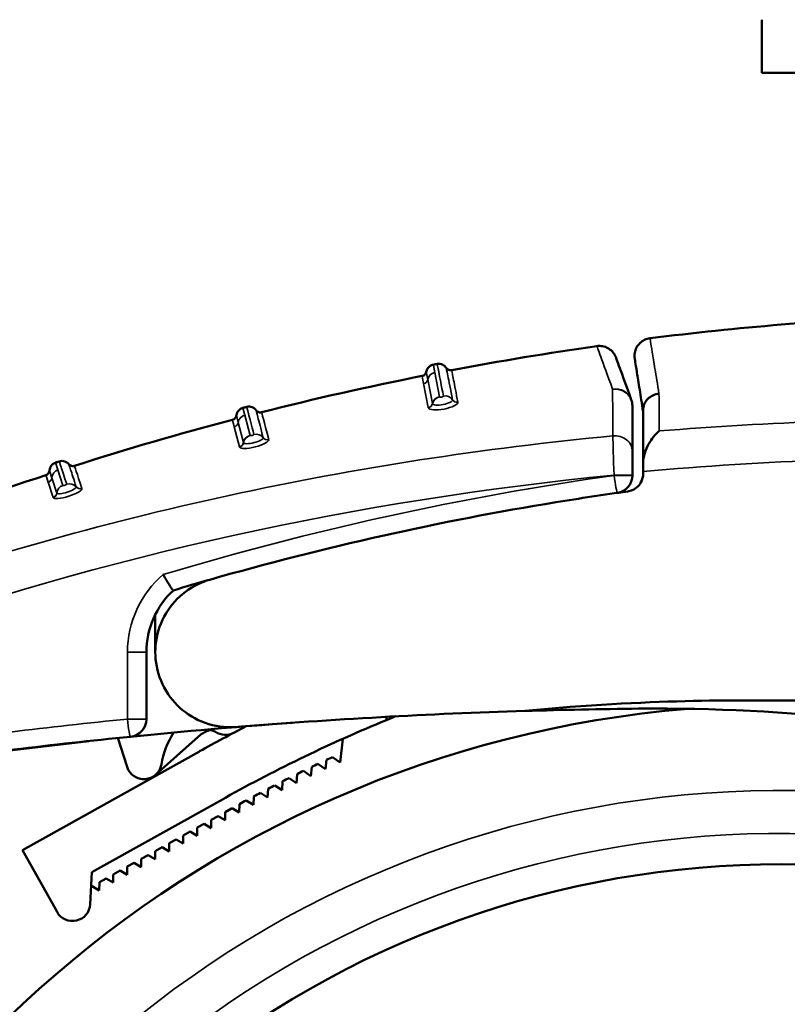
# Model space of a CAD drawing. Units: millimetres. Extents: x 1922 to 4126, y -212 to 2042.
# Drawn here: x 3358 to 3402, y 1250 to 1306 of the extents above; entities that cross this region are included whole.
import ezdxf

# ---------------------------------------------------------------- set-up
doc = ezdxf.new("R2010")
doc.units = ezdxf.units.MM
doc.header["$LTSCALE"] = 10
doc.layers.add('AM_5', color=3, linetype='Continuous', lineweight=25)
doc.layers.add('Sichtbar (ISO)', color=7, linetype='Continuous', lineweight=50)
doc.layers.add('Sichtbar schmal (ISO)', color=7, linetype='Continuous', lineweight=35, true_color=0xff8000)
doc.styles.get("Standard").update_dxf_attribs({"font": 'ISOCP.SHX', "height": 35})
doc.dimstyles.new('AM_DIN$0', dxfattribs={"dimtxt": 3.5, "dimasz": 2.5, "dimexe": 1, "dimexo": 1, "dimgap": 1.5, "dimtad": 1, "dimdsep": 46, "dimtxsty": 'Standard', "dimcen": 0, "dimclrd": 256, "dimclre": 256, "dimclrt": 2, "dimadec": 0, "dimazin": 2, "dimtp": 0.1, "dimtm": 0.1, "dimtfac": 0.71, "dimtmove": 0, "dimatfit": 3, "dimfxl": 1, "dimlwd": -1, "dimlwe": -1, "dimarcsym": 0})

# ---------------------------------------------------------------- blocks, each defined once
blk = doc.blocks.new('*D38')
at = {"layer": 'AM_5', "transparency": 16777216}
for p, q in [((3400.241, 2041.929), (3221.318, 2041.929)), ((3222.318, 1144.724), (3222.318, 2039.429)), ((3400.241, 1142.224), (3221.318, 1142.224))]:
    blk.add_line(p, q, dxfattribs=at)
for points in [[(3221.901, 2039.429), (3222.735, 2039.429), (3222.318, 2041.929)], [(3221.901, 1144.724), (3222.735, 1144.724), (3222.318, 1142.224)]]:
    blk.add_solid(points, dxfattribs=at)
at = {"layer": 'AM_5', "color": 2, "transparency": 16777216, "insert": (3201.568, 1592.076), "char_height": 35, "attachment_point": 5, "rotation": 90}
blk.add_mtext('900mm [35 7/16"]', dxfattribs=at)

msp = doc.modelspace()

# ---------------------------------------------------------------- linework, layer by layer
at = {"layer": 'Sichtbar (ISO)'}
for p, q in [((3400.352, 1305.929), (3400.352, 1302.929)), ((3402.352, 1302.929), (3400.352, 1302.929)), ((3382.019, 1286.486), (3382.019, 1286.486)), ((3371.265, 1284.061), (3371.265, 1284.061)), ((3393.047, 1284.126), (3393.047, 1281.543)), ((3372.108, 1283.76), (3372.108, 1283.76)), ((3393.652, 1283.877), (3393.652, 1280.854)), ((3393.047, 1281.543), (3393.047, 1280.21)), ((3360.679, 1280.983), (3360.679, 1280.983)), ((3361.539, 1280.734), (3361.539, 1280.734)), ((3393.047, 1280.21), (3393.047, 1280.193)), ((3393.652, 1280.409), (3393.652, 1280.279)), ((3392.427, 1279.238), (3392.621, 1279.373)), ((3378.634, 1276.717), (3378.631, 1276.717)), ((3366.102, 1272.329), (3366.102, 1270.217)), ((3365.602, 1270.217), (3365.602, 1266.431)), ((3373.837, 1266.221), (3373.837, 1266.221)), ((3379.157, 1266.373), (3379.16, 1266.557)), ((3368.7, 1265.581), (3368.976, 1265.735)), ((3362.341, 1265.19), (3355.724, 1264.407)), ((3363.978, 1265.363), (3364.509, 1263.728)), ((3365.939, 1263.124), (3368.7, 1265.581)), ((3376.548, 1263.971), (3376.685, 1265.313)), ((3358.604, 1259.03), (3368.598, 1264.608)), ((3375.72, 1263.596), (3375.768, 1264.124)), ((3376.114, 1264.285), (3376.548, 1263.971)), ((3374.471, 1263.504), (3374.895, 1263.211)), ((3374.895, 1263.211), (3374.937, 1263.73)), ((3375.29, 1263.899), (3375.72, 1263.596)), ((3373.259, 1262.416), (3373.288, 1262.915)), ((3373.655, 1263.101), (3374.075, 1262.818)), ((3374.075, 1262.818), (3374.11, 1263.327)), ((3372.448, 1262.005), (3372.471, 1262.495)), ((3372.845, 1262.688), (3373.259, 1262.416)), ((3370.06, 1261.988), (3362.514, 1257.777)), ((3371.237, 1261.838), (3371.641, 1261.585)), ((3371.641, 1261.585), (3371.659, 1262.065)), ((3372.039, 1262.267), (3372.448, 1262.005)), ((3370.041, 1260.718), (3370.048, 1261.18)), ((3370.401, 1261.377), (3370.048, 1261.18)), ((3370.441, 1261.399), (3370.839, 1261.156)), ((3370.839, 1261.156), (3370.851, 1261.626)), ((3369.252, 1260.278), (3369.259, 1260.74)), ((3369.645, 1260.955), (3369.259, 1260.74)), ((3369.645, 1260.955), (3370.041, 1260.718)), ((3368.066, 1260.074), (3367.68, 1259.858)), ((3368.066, 1260.074), (3368.462, 1259.837)), ((3368.462, 1259.837), (3368.469, 1260.299)), ((3368.855, 1260.515), (3368.469, 1260.299)), ((3368.855, 1260.515), (3369.252, 1260.278)), ((3367.276, 1259.633), (3366.89, 1259.418)), ((3367.276, 1259.633), (3367.673, 1259.397)), ((3367.673, 1259.397), (3367.68, 1259.858)), ((3358.604, 1259.03), (3360.553, 1255.538)), ((3366.094, 1258.515), (3366.101, 1258.977)), ((3366.487, 1259.193), (3366.101, 1258.977)), ((3366.487, 1259.193), (3366.883, 1258.956)), ((3366.883, 1258.956), (3366.89, 1259.418)), ((3365.304, 1258.075), (3365.311, 1258.537)), ((3365.697, 1258.752), (3365.311, 1258.537)), ((3365.697, 1258.752), (3366.094, 1258.515)), ((3364.118, 1257.871), (3363.732, 1257.655)), ((3364.118, 1257.871), (3364.515, 1257.634)), ((3364.515, 1257.634), (3364.522, 1258.096)), ((3364.908, 1258.312), (3364.522, 1258.096)), ((3364.908, 1258.312), (3365.304, 1258.075)), ((3362.514, 1257.777), (3362.425, 1255.976)), ((3363.329, 1257.43), (3362.943, 1257.215)), ((3363.329, 1257.43), (3363.726, 1257.194)), ((3363.726, 1257.194), (3363.732, 1257.655)), ((3362.54, 1256.99), (3362.474, 1256.953)), ((3362.54, 1256.99), (3362.936, 1256.753)), ((3362.936, 1256.753), (3362.943, 1257.215))]:
    msp.add_line(p, q, dxfattribs=at)
for centre, radius, start, end in [((3392.047, 1284.126), 1, 0, 20), ((3392.047, 1280.193), 1, 280.9359, 0), ((3401.352, 1204.724), 62.5, 94.73736, 32.66715), ((3394.482, 1164.024), 103, 76.68673, 90.57297), ((3364.602, 1266.431), 1, 275.7302, 0), ((3396.648, 947.064), 319.971, 94.08807, 95.73009), ((3411.153, 1188.357), 84.323, 112.29974, 119.16585), ((3411.153, 1188.357), 84.323, 111.91768, 112.29974), ((3371.373, 1263.02), 5, 147.9753, 170.2389), ((3411.153, 1188.357), 87.323, 117.19751, 119.16585), ((3369.219, 1265.299), 0.5, 55.7849, 119.1658), ((3370.063, 1266.539), 1, 235.7849, 297.7253), ((3411.153, 1188.357), 83.623, 114.77235, 115.03414), ((3365.46, 1264.037), 1, 198, 350.2389), ((3411.153, 1188.357), 83.623, 116.01911, 116.29409), ((3411.153, 1188.357), 83.623, 115.39577, 115.66414), ((3411.153, 1188.357), 83.623, 116.64236, 116.924), ((3411.153, 1188.357), 83.623, 117.26554, 117.55386), ((3411.153, 1188.357), 83.623, 118.51166, 118.81343), ((3411.153, 1188.357), 83.623, 117.88864, 118.18367), ((3411.153, 1188.357), 83.623, 119.1346, 119.16585), ((3401.352, 1204.724), 53.5, 66.8884, 30.0985), ((3401.352, 1204.724), 53.5, 66.8884, 30.0985), ((3361.426, 1256.025), 1, 209.1658, 357.1658)]:
    msp.add_arc(centre, radius, start, end, dxfattribs=at)
for centre, major_axis, ratio, start_param, end_param in [((3393.652, 1280.409), (0, 2.517), 0.000042, 1.393169, 1.570823), ((3416.927, 1115.602), (-169.351, 3.272), 0.976259, 5.016993, 5.029704)]:
    msp.add_ellipse(centre, major_axis=major_axis, ratio=ratio, start_param=start_param, end_param=end_param, dxfattribs=at)
for points in [[(3394.043, 1287.937), (3398.972, 1288.553), (3403.93, 1288.966), (3408.893, 1289.172)], [(3382.842, 1286.135), (3385.564, 1286.65), (3388.299, 1287.103), (3391.042, 1287.493)], [(3381.803, 1286.444), (3381.875, 1286.458), (3381.947, 1286.472), (3382.019, 1286.486)], [(3372.108, 1283.761), (3375.11, 1284.522), (3378.133, 1285.205), (3381.171, 1285.81)], [(3371.051, 1284.006), (3371.122, 1284.024), (3371.194, 1284.043), (3371.265, 1284.061)], [(3361.539, 1280.734), (3364.489, 1281.678), (3367.465, 1282.545), (3370.46, 1283.335)], [(3360.469, 1280.914), (3360.539, 1280.937), (3360.609, 1280.96), (3360.679, 1280.983)], [(3351.174, 1277.067), (3354.062, 1278.189), (3356.979, 1279.237), (3359.92, 1280.208)], [(3367.122, 1273.7), (3366.16, 1272.808), (3365.602, 1271.532), (3365.602, 1270.217)], [(3387, 1266.89), (3381.544, 1266.725), (3376.11, 1266.421), (3370.696, 1265.981)], [(3364.701, 1265.436), (3360.296, 1264.994), (3355.905, 1264.461), (3351.528, 1263.838)]]:
    msp.add_open_spline(points, degree=3, dxfattribs=at)
for points, knots in [([(3393.18, 1286.789), (3393.163, 1286.895), (3393.163, 1287.006), (3393.199, 1287.217), (3393.234, 1287.32), (3393.334, 1287.508), (3393.4, 1287.595), (3393.553, 1287.741), (3393.643, 1287.803), (3393.835, 1287.894), (3393.939, 1287.924), (3394.043, 1287.937)], [0, 0, 0, 0, 0.0323594, 0.0323594, 0.0642053, 0.0642053, 0.0960695, 0.0960695, 0.1279332, 0.1279332, 0.1596092, 0.1596092, 0.1596092, 0.1596092]), ([(3394.043, 1287.937), (3394.043, 1287.937), (3394.043, 1287.937), (3394.043, 1287.937)], [0.017116518188, 0.017116518188, 0.017116518188, 0.017116518188, 0.017118788546, 0.017118788546, 0.017118788546, 0.017118788546]), ([(3391.042, 1287.493), (3391.149, 1287.508), (3391.259, 1287.506), (3391.47, 1287.467), (3391.572, 1287.43), (3391.758, 1287.327), (3391.844, 1287.26), (3391.988, 1287.104), (3392.049, 1287.013), (3392.103, 1286.893), (3392.113, 1286.869), (3392.122, 1286.845)], [0, 0, 0, 0, 0.0323709, 0.0323709, 0.0642164, 0.0642164, 0.0960807, 0.0960807, 0.1279443, 0.1279443, 0.135687, 0.135687, 0.135687, 0.135687]), ([(3392.122, 1286.845), (3392.122, 1286.845), (3392.122, 1286.845), (3392.122, 1286.845), (3392.122, 1286.845), (3392.14, 1286.794), (3392.177, 1286.694), (3392.213, 1286.594), (3392.268, 1286.445), (3392.34, 1286.246), (3392.484, 1285.851), (3392.698, 1285.262), (3392.987, 1284.468)], [0.01490502, 0.01490502, 0.01490502, 0.01490502, 0.0149056, 0.0149056, 0.0149056, 0.01862713, 0.01862713, 0.01862713, 0.0223584, 0.0223584, 0.0223584, 0.0298112, 0.0298112, 0.0298112, 0.0298112]), ([(3393.652, 1283.809), (3393.579, 1284.267), (3393.515, 1284.673), (3393.459, 1285.025), (3393.397, 1285.416), (3393.346, 1285.739), (3393.305, 1286), (3393.303, 1286.012), (3393.301, 1286.024), (3393.299, 1286.035), (3393.261, 1286.278), (3393.231, 1286.462), (3393.211, 1286.588), (3393.211, 1286.592), (3393.21, 1286.595), (3393.21, 1286.598), (3393.19, 1286.724), (3393.18, 1286.788), (3393.18, 1286.789), (3393.18, 1286.789), (3393.18, 1286.789), (3393.18, 1286.789), (3393.18, 1286.789), (3393.18, 1286.789), (3393.18, 1286.789)], [0, 0, 0, 0, 0.00377905, 0.00377905, 0.00377905, 0.00798223, 0.00798223, 0.00798223, 0.00817601, 0.00817601, 0.00817601, 0.01216483, 0.01216483, 0.01216483, 0.01226401, 0.01226401, 0.01226401, 0.01634178, 0.01634178, 0.01634178, 0.01635201, 0.01635201, 0.01635201, 0.01635305, 0.01635305, 0.01635305, 0.01635305]), ([(3381.407, 1286.048), (3381.417, 1286.101), (3381.437, 1286.153), (3381.489, 1286.246), (3381.523, 1286.288), (3381.602, 1286.36), (3381.648, 1286.389), (3381.73, 1286.426), (3381.766, 1286.437), (3381.803, 1286.444)], [0, 0, 0, 0, 0.01618218, 0.01618218, 0.03210502, 0.03210502, 0.04803716, 0.04803716, 0.05918758, 0.05918758, 0.05918758, 0.05918758]), ([(3382.019, 1286.486), (3382.072, 1286.497), (3382.127, 1286.498), (3382.233, 1286.484), (3382.285, 1286.468), (3382.381, 1286.422), (3382.425, 1286.39), (3382.49, 1286.327), (3382.514, 1286.298), (3382.534, 1286.267)], [0, 0, 0, 0, 0.01614753, 0.01614753, 0.03207145, 0.03207145, 0.04800268, 0.04800268, 0.05919291, 0.05919291, 0.05919291, 0.05919291]), ([(3382.534, 1286.267), (3382.552, 1286.24), (3382.574, 1286.215), (3382.624, 1286.175), (3382.653, 1286.159), (3382.712, 1286.137), (3382.744, 1286.131), (3382.798, 1286.129), (3382.82, 1286.131), (3382.842, 1286.135)], [0, 0, 0, 0, 0.00968072, 0.00968072, 0.01923545, 0.01923545, 0.0287947, 0.0287947, 0.03539024, 0.03539024, 0.03539024, 0.03539024]), ([(3381.171, 1285.809), (3381.203, 1285.816), (3381.234, 1285.827), (3381.29, 1285.859), (3381.315, 1285.88), (3381.358, 1285.927), (3381.375, 1285.955), (3381.397, 1286.004), (3381.403, 1286.025), (3381.407, 1286.047)], [0, 0, 0, 0, 0.00968083, 0.00968083, 0.01923555, 0.01923555, 0.0287945, 0.0287945, 0.03539599, 0.03539599, 0.03539599, 0.03539599]), ([(3382.842, 1286.135), (3382.842, 1286.135), (3382.842, 1286.135), (3382.842, 1286.135)], [0.0132997230514, 0.0132997230514, 0.0132997230514, 0.0132997230515, 0.0133001804812, 0.0133001804812, 0.0133001804812, 0.0133001804812]), ([(3393.652, 1283.877), (3393.652, 1284.107), (3393.746, 1284.333), (3393.909, 1284.503), (3394.073, 1284.673), (3394.307, 1284.786), (3394.549, 1284.812)], [0, 0, 0, 0, 0.000730565, 0.000730565, 0.000730565, 0.00146113, 0.00146113, 0.00146113, 0.00146113]), ([(3370.682, 1283.585), (3370.689, 1283.639), (3370.705, 1283.692), (3370.753, 1283.788), (3370.784, 1283.832), (3370.859, 1283.908), (3370.903, 1283.94), (3370.983, 1283.98), (3371.017, 1283.994), (3371.052, 1284.003)], [0, 0, 0, 0, 0.01617444, 0.01617444, 0.03209754, 0.03209754, 0.04804444, 0.04804444, 0.05894, 0.05894, 0.05894, 0.05894]), ([(3371.265, 1284.061), (3371.317, 1284.075), (3371.372, 1284.08), (3371.479, 1284.072), (3371.532, 1284.059), (3371.63, 1284.019), (3371.676, 1283.99), (3371.745, 1283.931), (3371.771, 1283.903), (3371.793, 1283.873)], [0, 0, 0, 0, 0.01614749, 0.01614749, 0.03207148, 0.03207148, 0.04800293, 0.04800293, 0.05926475, 0.05926475, 0.05926475, 0.05926475]), ([(3370.46, 1283.334), (3370.491, 1283.342), (3370.521, 1283.356), (3370.575, 1283.391), (3370.599, 1283.413), (3370.639, 1283.463), (3370.655, 1283.491), (3370.673, 1283.542), (3370.678, 1283.564), (3370.681, 1283.585)], [0, 0, 0, 0, 0.00968081, 0.00968081, 0.01923552, 0.01923552, 0.02879451, 0.02879451, 0.0353919, 0.0353919, 0.0353919, 0.0353919]), ([(3371.793, 1283.873), (3371.793, 1283.873), (3371.793, 1283.873), (3371.793, 1283.873), (3371.793, 1283.873), (3371.793, 1283.873), (3371.793, 1283.873), (3371.793, 1283.873), (3371.793, 1283.873), (3371.793, 1283.873)], [0.01271761994, 0.01271761994, 0.01271761994, 0.01271761994, 0.01272082221, 0.01272082221, 0.01272082221, 0.0127763258, 0.0127763258, 0.0127763258, 0.01281181239, 0.01281181239, 0.01281181239, 0.01281181239]), ([(3371.793, 1283.873), (3371.812, 1283.847), (3371.836, 1283.824), (3371.888, 1283.787), (3371.918, 1283.773), (3371.979, 1283.755), (3372.011, 1283.75), (3372.065, 1283.752), (3372.087, 1283.755), (3372.108, 1283.76)], [0, 0, 0, 0, 0.00968093, 0.00968093, 0.01923566, 0.01923566, 0.02879491, 0.02879491, 0.03532044, 0.03532044, 0.03532044, 0.03532044]), ([(3393.652, 1280.854), (3393.652, 1281.271), (3393.929, 1282.023), (3394.345, 1282.516), (3394.562, 1282.7)], [0, 0, 0, 0, 0.001254997, 0.002509982, 0.002509982, 0.002509982, 0.002509982]), ([(3360.126, 1280.472), (3360.13, 1280.526), (3360.143, 1280.58), (3360.185, 1280.678), (3360.214, 1280.724), (3360.283, 1280.804), (3360.325, 1280.839), (3360.402, 1280.885), (3360.436, 1280.9), (3360.47, 1280.911)], [0, 0, 0, 0, 0.01617359, 0.01617359, 0.03209702, 0.03209702, 0.04804626, 0.04804626, 0.05892136, 0.05892136, 0.05892136, 0.05892136]), ([(3360.679, 1280.983), (3360.73, 1280.999), (3360.785, 1281.008), (3360.892, 1281.006), (3360.945, 1280.997), (3361.046, 1280.963), (3361.094, 1280.937), (3361.166, 1280.882), (3361.193, 1280.856), (3361.217, 1280.827)], [0, 0, 0, 0, 0.01614725, 0.01614725, 0.03207135, 0.03207135, 0.04800345, 0.04800345, 0.05924671, 0.05924671, 0.05924671, 0.05924671]), ([(3361.217, 1280.827), (3361.238, 1280.802), (3361.263, 1280.781), (3361.318, 1280.747), (3361.348, 1280.735), (3361.41, 1280.72), (3361.443, 1280.718), (3361.496, 1280.723), (3361.518, 1280.728), (3361.539, 1280.734)], [0, 0, 0, 0, 0.00968087, 0.00968087, 0.0192356, 0.0192356, 0.02879485, 0.02879485, 0.03533869, 0.03533869, 0.03533869, 0.03533869]), ([(3359.92, 1280.207), (3359.951, 1280.218), (3359.98, 1280.233), (3360.031, 1280.271), (3360.054, 1280.295), (3360.09, 1280.347), (3360.105, 1280.377), (3360.12, 1280.428), (3360.124, 1280.45), (3360.125, 1280.472)], [0, 0, 0, 0, 0.00968077, 0.00968077, 0.01923545, 0.01923545, 0.02879442, 0.02879442, 0.03539206, 0.03539206, 0.03539206, 0.03539206]), ([(3393.652, 1280.279), (3393.652, 1280.153), (3393.626, 1280.019), (3393.524, 1279.773), (3393.447, 1279.66), (3393.27, 1279.483), (3393.157, 1279.406), (3392.955, 1279.322), (3392.872, 1279.3), (3392.789, 1279.288)], [-0.6028645, -0.6028645, -0.6028645, -0.6028645, -0.5651969, -0.5651969, -0.5275294, -0.5275294, -0.4898396, -0.4898396, -0.4656517, -0.4656517, -0.4656517, -0.4656517]), ([(3392.789, 1279.288), (3391.437, 1279.1), (3390.083, 1278.896), (3382.194, 1277.61), (3375.642, 1276.147), (3369.183, 1274.303)], [22.53834, 22.53834, 22.53834, 22.53834, 22.92803, 22.92803, 24.807532, 24.807532, 24.807532, 24.807532]), ([(3367.121, 1273.7), (3367.117, 1273.699), (3367.11, 1273.703), (3367.088, 1273.726), (3367.073, 1273.744), (3367.02, 1273.812), (3366.976, 1273.877), (3366.872, 1274.039), (3366.814, 1274.135), (3366.718, 1274.298), (3366.684, 1274.358), (3366.633, 1274.449), (3366.617, 1274.478), (3366.592, 1274.522), (3366.584, 1274.537), (3366.572, 1274.559), (3366.568, 1274.566), (3366.562, 1274.577), (3366.561, 1274.58), (3366.558, 1274.586), (3366.557, 1274.587), (3366.555, 1274.59), (3366.555, 1274.591), (3366.554, 1274.592), (3366.554, 1274.593), (3366.553, 1274.593), (3366.553, 1274.594), (3366.553, 1274.594), (3366.553, 1274.594), (3366.553, 1274.594), (3366.553, 1274.594), (3366.553, 1274.594)], [-0.05077517, -0.05077517, -0.05077517, -0.05077517, -0.04444735, -0.04444735, -0.03770367, -0.03770367, -0.02541424, -0.02541424, -0.0130968, -0.0130968, -0.00637152, -0.00637152, -0.0031588, -0.0031588, -0.00159519, -0.00159519, -0.00082456, -0.00082456, -0.00044183, -0.00044183, -0.00024606, -0.00024606, -0.00014668, -0.00014668, -0.00010502, -0.00010502, -0.00007454, -0.00007454, -0.00004515, -0.00004515, -0.00003399, -0.00003399, -0.00003399, -0.00003399]), ([(3369.183, 1274.303), (3369.028, 1274.258), (3368.874, 1274.205), (3368.201, 1273.926), (3367.723, 1273.599), (3366.968, 1272.844), (3366.642, 1272.366), (3366.208, 1271.319), (3366.102, 1270.75), (3366.102, 1269.683), (3366.208, 1269.114), (3366.642, 1268.066), (3366.969, 1267.589), (3367.724, 1266.834), (3368.202, 1266.507), (3369.249, 1266.073), (3369.818, 1265.967), (3370.465, 1265.967), (3370.58, 1265.972), (3370.696, 1265.981)], [0.755555, 0.755555, 0.755555, 0.755555, 0.801468, 0.801468, 0.961942, 0.961942, 1.122019, 1.122019, 1.282096, 1.282096, 1.44227, 1.44227, 1.602444, 1.602444, 1.762821, 1.762821, 1.923198, 1.923198, 1.957331, 1.957331, 1.957331, 1.957331]), ([(3387, 1266.89), (3393.993, 1267.575), (3399.05, 1267.486), (3402.862, 1267.48), (3403.485, 1267.485), (3403.867, 1267.526), (3403.927, 1267.536), (3403.98, 1267.553), (3403.993, 1267.558), (3404.007, 1267.566), (3404.011, 1267.569), (3404.016, 1267.575), (3404.017, 1267.577), (3404.019, 1267.582), (3404.02, 1267.584), (3404.02, 1267.586), (3404.02, 1267.586), (3404.02, 1267.586)], [-5.559433, -5.559433, -5.559433, -5.559433, -3.969405, -3.969405, -3.538782, -3.538782, -3.443013, -3.443013, -3.412508, -3.412508, -3.399888, -3.399888, -3.392635, -3.392635, -3.386542, -3.386542, -3.386459, -3.386459, -3.386459, -3.386459]), ([(3387, 1266.89), (3389.106, 1266.953), (3391.239, 1266.997), (3393.415, 1267.019), (3393.433, 1267.019), (3393.452, 1267.019)], [-0.6495328, -0.6495328, -0.6495328, -0.6495328, 0, 0, 0.0054906, 0.0054906, 0.0054906, 0.0054906])]:
    msp.add_open_spline(points, degree=3, knots=knots, dxfattribs=at)
at = {"layer": 'Sichtbar schmal (ISO)'}
for p, q in [((3381.493, 1285.611), (3381.407, 1286.047)), ((3382.159, 1284.63), (3381.889, 1286.003)), ((3381.519, 1284.02), (3381.256, 1285.375)), ((3381.758, 1284.249), (3381.493, 1285.611)), ((3382.159, 1284.63), (3382.159, 1284.63)), ((3371.157, 1283.601), (3371.051, 1284.005)), ((3370.785, 1283.184), (3370.681, 1283.585)), ((3371.457, 1282.451), (3371.157, 1283.601)), ((3370.857, 1281.8), (3370.563, 1282.935)), ((3370.785, 1283.184), (3371.081, 1282.044)), ((3371.457, 1282.451), (3371.457, 1282.45)), ((3360.604, 1280.502), (3360.469, 1280.914)), ((3360.258, 1280.063), (3360.125, 1280.472)), ((3360.89, 1279.629), (3360.604, 1280.502)), ((3392.013, 1280.21), (3393.047, 1280.21)), ((3392.013, 1280.193), (3392.013, 1280.21)), ((3392.013, 1280.193), (3393.047, 1280.193)), ((3360.332, 1278.939), (3360.052, 1279.801)), ((3360.541, 1279.197), (3360.258, 1280.063)), ((3360.89, 1279.629), (3360.89, 1279.629)), ((3365.602, 1270.217), (3364.528, 1270.217)), ((3364.528, 1266.431), (3364.528, 1270.217)), ((3365.602, 1266.431), (3364.528, 1266.431))]:
    msp.add_line(p, q, dxfattribs=at)
for radius, start, end in [(57.668, 68.64468, 31.39204), (55.248, 67.66, 30.6659)]:
    msp.add_arc((3401.352, 1204.724), radius, start, end, dxfattribs=at)
for centre, major_axis, ratio, start_param, end_param in [((3381.983, 1285.517), (-0.491, -0.095), 0.990694, 4.711013, 5.899453), ((3381.198, 1285.667), (0.294, 0.058), 0.990753, 4.71382, 5.898181), ((3392.047, 1284.126), (0.94, 0.342), 0.942087, 0, 1.361458), ((3392.047, 1284.126), (1, 0), 0.94383, 0, 1.690983), ((3382.247, 1284.158), (-0.491, -0.095), 0.961595, 4.705085, 5.893476), ((3382.247, 1284.157), (-0.482, -0.132), 0.961322, 4.631796, 5.820171), ((3382.464, 1284.198), (0.491, 0.095), 0.961516, 0.373907, 1.562296), ((3392.287, 1233.244), (-0.374, 54.394), 0.000181, 0.308932, 0.441389), ((3394.643, 1270.772), (-0.11, 16.84), 0.000279, 0.584892, 0.783611), ((3381.465, 1284.304), (0.294, 0.058), 0.961837, 4.707796, 5.892205), ((3381.466, 1284.298), (0.289, 0.08), 0.961492, 4.634668, 5.819094), ((3383.141, 1284.616), (-0.294, -0.058), 0.961277, 0.37272, 1.557132), ((3371.281, 1283.12), (-0.484, -0.125), 0.991731, 4.711006, 5.899456), ((3370.488, 1283.222), (0.29, 0.076), 0.991787, 4.713745, 5.898096), ((3371.575, 1281.982), (-0.484, -0.125), 0.968185, 4.705624, 5.894035), ((3371.575, 1281.981), (0.472, 0.165), 0.96792, 1.482946, 2.671341), ((3371.789, 1282.035), (0.484, 0.125), 0.968116, 0.374416, 1.562825), ((3372.438, 1282.496), (-0.29, -0.075), 0.967904, 0.373137, 1.557529), ((3392.047, 1281.543), (1, 0), 0.88636, 0, 1.673959), ((3370.785, 1282.081), (0.29, 0.076), 0.968399, 4.708282, 5.892671), ((3370.786, 1282.076), (0.283, 0.099), 0.968072, 4.627338, 5.811743), ((3360.757, 1280.03), (-0.476, -0.155), 0.991858, 4.711007, 5.899456), ((3392.047, 1280.193), (0.141, -0.99), 0.033716, 4.707595, 6.233467), ((3359.959, 1280.083), (0.285, 0.093), 0.991917, 4.713643, 5.897995), ((3361.038, 1279.165), (-0.476, -0.155), 0.974583, 4.706543, 5.894963), ((3361.038, 1279.164), (0.46, 0.195), 0.974358, 1.479955, 2.668361), ((3361.248, 1279.232), (0.476, 0.155), 0.974525, 0.375318, 1.563738), ((3361.867, 1279.733), (-0.285, -0.093), 0.974342, 0.373933, 1.558314), ((3360.242, 1279.217), (0.285, 0.093), 0.974766, 4.709116, 5.893496), ((3360.244, 1279.213), (0.276, 0.118), 0.974493, 4.624222, 5.808617), ((3364.602, 1266.431), (0.1, -0.995), 0.072955, 4.705068, 6.283185)]:
    msp.add_ellipse(centre, major_axis=major_axis, ratio=ratio, start_param=start_param, end_param=end_param, dxfattribs=at)
for points, knots in [([(3394.043, 1287.937), (3394.043, 1287.937), (3394.043, 1287.937), (3394.043, 1287.937), (3394.043, 1287.937), (3394.054, 1287.872), (3394.075, 1287.741), (3394.096, 1287.611), (3394.128, 1287.414), (3394.17, 1287.153), (3394.212, 1286.898), (3394.263, 1286.581), (3394.324, 1286.203), (3394.388, 1285.807), (3394.463, 1285.343), (3394.549, 1284.812)], [0.01711879, 0.01711879, 0.01711879, 0.01711879, 0.01712887, 0.01712887, 0.01712887, 0.02141109, 0.02141109, 0.02141109, 0.02569331, 0.02569331, 0.02569331, 0.02987338, 0.02987338, 0.02987338, 0.03425775, 0.03425775, 0.03425775, 0.03425775]), ([(3391.928, 1285.063), (3391.634, 1285.869), (3391.412, 1286.476), (3391.265, 1286.882), (3391.191, 1287.084), (3391.135, 1287.237), (3391.098, 1287.339), (3391.061, 1287.441), (3391.042, 1287.493), (3391.042, 1287.493)], [0, 0, 0, 0, 0.00767252, 0.00767252, 0.00767252, 0.01150577, 0.01150577, 0.01150577, 0.01536645, 0.01536645, 0.01536645, 0.01536645]), ([(3382.376, 1284.671), (3382.257, 1285.276), (3382.078, 1286.187), (3382.019, 1286.486), (3382.019, 1286.486), (3382.019, 1286.486)], [0, 0, 0, 0, 0.00673757, 0.01347514, 0.01347699, 0.01347699, 0.01347699, 0.01347699]), ([(3382.887, 1284.459), (3382.769, 1285.062), (3382.592, 1285.969), (3382.534, 1286.267), (3382.534, 1286.267)], [0, 0, 0, 0, 0.0066934, 0.01338558, 0.01338558, 0.01338558, 0.01338558]), ([(3382.842, 1286.135), (3382.842, 1286.135), (3382.842, 1286.135), (3382.842, 1286.135), (3382.842, 1286.133), (3382.871, 1285.983), (3382.93, 1285.683), (3382.982, 1285.413), (3383.059, 1285.02), (3383.159, 1284.505), (3383.17, 1284.449), (3383.181, 1284.391), (3383.192, 1284.332)], [0.01330018, 0.01330018, 0.01330018, 0.01330018, 0.01333354, 0.01333354, 0.01333354, 0.0200003, 0.0200003, 0.0200003, 0.02601259, 0.02601259, 0.02601259, 0.02666707, 0.02666707, 0.02666707, 0.02666707]), ([(3382.159, 1284.63), (3382.161, 1284.622), (3382.175, 1284.616), (3382.196, 1284.614), (3382.218, 1284.612), (3382.247, 1284.614), (3382.275, 1284.619), (3382.302, 1284.624), (3382.331, 1284.633), (3382.35, 1284.643), (3382.368, 1284.653), (3382.378, 1284.663), (3382.376, 1284.671)], [0, 0, 0, 0, 0.0000864146, 0.0000864146, 0.0000864146, 0.0001752408, 0.0001752408, 0.0001752408, 0.0002641284, 0.0002641284, 0.0002641284, 0.0003504815, 0.0003504815, 0.0003504815, 0.0003504815]), ([(3371.671, 1282.505), (3371.536, 1283.024), (3371.332, 1283.805), (3371.265, 1284.061), (3371.265, 1284.061)], [0, 0, 0, 0, 0.00642745, 0.01284992, 0.01284992, 0.01284992, 0.01284992]), ([(3372.195, 1282.323), (3372.06, 1282.84), (3371.96, 1283.23), (3371.893, 1283.488), (3371.827, 1283.744), (3371.794, 1283.872), (3371.793, 1283.873)], [0, 0, 0, 0, 0.00638816, 0.00638816, 0.00638816, 0.01271762, 0.01271762, 0.01271762, 0.01271762]), ([(3348.96, 1273.003), (3355.934, 1275.477), (3363.038, 1277.491), (3370.27, 1279.061), (3377.401, 1280.61), (3384.657, 1281.727), (3391.944, 1282.425)], [0, 0, 0, 0, 0.02225488, 0.02225488, 0.02225488, 0.04419909, 0.04419909, 0.04419909, 0.04419909]), ([(3371.457, 1282.45), (3371.46, 1282.443), (3371.473, 1282.439), (3371.494, 1282.439), (3371.516, 1282.439), (3371.545, 1282.443), (3371.572, 1282.45), (3371.599, 1282.457), (3371.627, 1282.467), (3371.646, 1282.477), (3371.664, 1282.488), (3371.673, 1282.497), (3371.671, 1282.505)], [0, 0, 0, 0, 0.0000861354, 0.0000861354, 0.0000861354, 0.0001746044, 0.0001746044, 0.0001746044, 0.0002631081, 0.0002631081, 0.0002631081, 0.0003492088, 0.0003492088, 0.0003492088, 0.0003492088]), ([(3361.1, 1279.696), (3360.96, 1280.125), (3360.748, 1280.771), (3360.679, 1280.982), (3360.679, 1280.983)], [0, 0, 0, 0, 0.00604355, 0.01207475, 0.01207475, 0.01207475, 0.01207475]), ([(3361.635, 1279.545), (3361.495, 1279.973), (3361.391, 1280.296), (3361.321, 1280.509), (3361.253, 1280.721), (3361.218, 1280.826), (3361.217, 1280.827), (3361.217, 1280.827), (3361.217, 1280.827), (3361.217, 1280.827)], [0, 0, 0, 0, 0.0060085, 0.0060085, 0.0060085, 0.01195387, 0.01195387, 0.01195387, 0.01196157, 0.01196157, 0.01196157, 0.01196157]), ([(3361.539, 1280.734), (3361.539, 1280.734), (3361.539, 1280.734), (3361.539, 1280.734), (3361.539, 1280.734), (3361.677, 1280.308), (3361.954, 1279.454)], [0.01197524, 0.01197524, 0.01197524, 0.01197524, 0.01198289, 0.01198289, 0.01198289, 0.0239429, 0.0239429, 0.0239429, 0.0239429]), ([(3360.89, 1279.629), (3360.893, 1279.623), (3360.906, 1279.62), (3360.927, 1279.622), (3360.949, 1279.624), (3360.978, 1279.63), (3361.004, 1279.639), (3361.031, 1279.647), (3361.058, 1279.659), (3361.076, 1279.67), (3361.094, 1279.68), (3361.102, 1279.69), (3361.1, 1279.696)], [0, 0, 0, 0, 0.0000859036, 0.0000859036, 0.0000859036, 0.0001740746, 0.0001740746, 0.0001740746, 0.0002622538, 0.0002622538, 0.0002622538, 0.0003481492, 0.0003481492, 0.0003481492, 0.0003481492])]:
    msp.add_open_spline(points, degree=3, knots=knots, dxfattribs=at)
for points in [[(3381.803, 1286.444), (3381.803, 1286.443), (3381.832, 1286.296), (3381.889, 1286.003)], [(3381.256, 1285.375), (3381.2, 1285.665), (3381.171, 1285.81), (3381.171, 1285.81)], [(3381.52, 1284.015), (3381.52, 1284.017), (3381.519, 1284.018), (3381.519, 1284.02)], [(3383.192, 1284.332), (3383.204, 1284.271), (3383.05, 1284.117), (3382.417, 1283.916), (3381.747, 1283.871), (3381.537, 1283.956), (3381.52, 1284.015)], [(3381.758, 1284.249), (3381.759, 1284.248), (3381.759, 1284.247), (3381.759, 1284.245)], [(3381.759, 1284.245), (3381.77, 1284.205), (3381.911, 1284.148), (3382.363, 1284.177), (3382.792, 1284.314), (3382.895, 1284.418), (3382.887, 1284.459)], [(3372.108, 1283.76), (3372.108, 1283.76), (3372.24, 1283.247), (3372.508, 1282.214)], [(3370.563, 1282.934), (3370.494, 1283.201), (3370.46, 1283.335), (3370.46, 1283.335)], [(3394.562, 1282.7), (3397.683, 1282.956), (3400.809, 1283.136), (3403.94, 1283.242)], [(3371.082, 1282.04), (3371.095, 1282.005), (3371.237, 1281.963), (3371.685, 1282.025), (3372.106, 1282.182), (3372.204, 1282.286), (3372.195, 1282.323)], [(3392.013, 1280.21), (3391.977, 1281.126), (3391.95, 1282.001), (3391.944, 1282.425)], [(3370.858, 1281.795), (3370.858, 1281.796), (3370.857, 1281.798), (3370.857, 1281.799)], [(3372.508, 1282.214), (3372.522, 1282.159), (3372.374, 1282.006), (3371.753, 1281.774), (3371.09, 1281.681), (3370.877, 1281.742), (3370.858, 1281.795)], [(3371.081, 1282.044), (3371.081, 1282.043), (3371.082, 1282.042), (3371.082, 1282.04)], [(3404.02, 1281.068), (3400.557, 1280.94), (3397.101, 1280.722), (3393.652, 1280.409)], [(3392.013, 1280.21), (3377.474, 1278.767), (3363.32, 1275.691), (3349.588, 1270.797)], [(3360.052, 1279.801), (3359.964, 1280.072), (3359.92, 1280.208), (3359.92, 1280.208)], [(3366.553, 1274.594), (3374.892, 1277.099), (3383.378, 1278.966), (3392.013, 1280.193)], [(3360.542, 1279.195), (3360.555, 1279.164), (3360.697, 1279.138), (3361.139, 1279.233), (3361.551, 1279.411), (3361.645, 1279.513), (3361.635, 1279.545)], [(3361.954, 1279.454), (3361.97, 1279.406), (3361.828, 1279.255), (3361.22, 1278.993), (3360.566, 1278.852), (3360.353, 1278.889), (3360.334, 1278.935)], [(3360.541, 1279.198), (3360.541, 1279.197), (3360.541, 1279.196), (3360.542, 1279.195)], [(3360.334, 1278.935), (3360.333, 1278.936), (3360.333, 1278.937), (3360.332, 1278.939)], [(3364.528, 1270.217), (3364.528, 1271.89), (3365.28, 1273.512), (3366.553, 1274.594)], [(3351.295, 1264.828), (3355.692, 1265.453), (3360.103, 1265.988), (3364.528, 1266.431)]]:
    msp.add_open_spline(points, degree=3, dxfattribs=at)

# ---------------------------------------------------------------- dimensions: what is measured, and where the dimension line sits
at = {"layer": 'AM_5'}
dim = msp.add_aligned_dim(p1=(3401.241, 1142.224), p2=(3401.241, 2041.929), distance=178.923, dimstyle='AM_DIN$0', override={"dimdec": 0, "dimpost": 'mm'}, dxfattribs=at)
dim.commit()
dim.dimension.update_dxf_attribs({"geometry": '*D38', "text_midpoint": (3201.568, 1592.076)})

doc.saveas('drawing.dxf')
